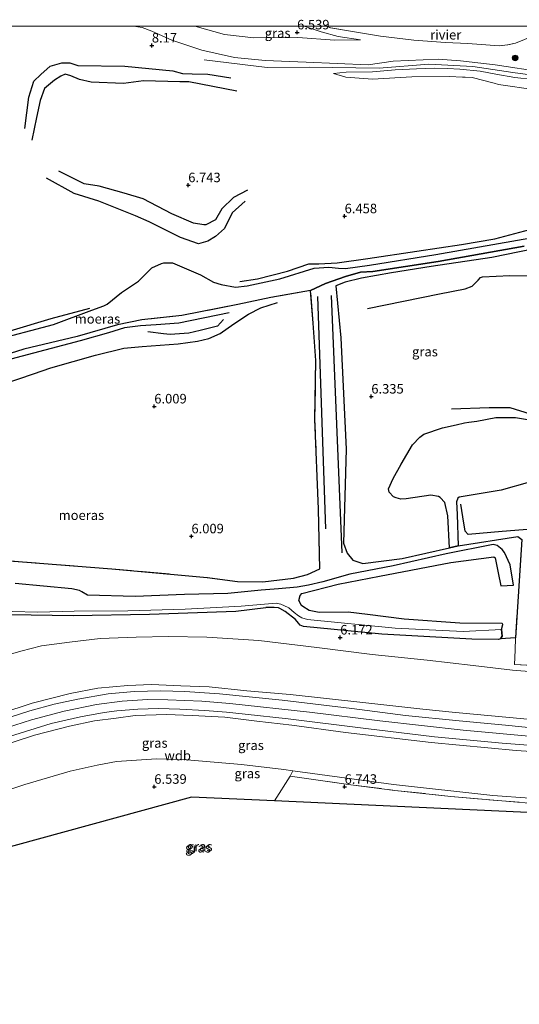
# Model space of a CAD drawing. Units: metres. Extents: x 160000 to 170008, y 439024 to 443753.
# Drawn here: x 160415 to 160546, y 443493 to 443752 of the extents above; entities that cross this region are included whole.
import ezdxf
from ezdxf.enums import TextEntityAlignment as Align

# ---------------------------------------------------------------- set-up
doc = ezdxf.new("R2010")
doc.units = ezdxf.units.M
doc.linetypes.add('IE-TERREINAFSCHEIDING', pattern=[10, 8, -2])
doc.layers.get('0').update_dxf_attribs({"lineweight": 25})
for name, color, linetype in [('B-ME-GR-BOMENRIJ-L-B1', 10, 'Continuous'), ('B-ME-GW-GRONDWERKLIJN-L-B1', 10, 'Continuous'), ('B-ME-GW-HOOGTEPUNT-S-B1', 10, 'Continuous'), ('B-ME-GW-INSTEEKWATERGANG-L-B1', 10, 'Continuous'), ('B-ME-IE-MOERAS-GV-B6', 10, 'Continuous'), ('B-ME-KG-KADASTRAAL-OPNAMEDTMGRENS-L-B1', 10, 'Continuous'), ('B-ME-OG-BREUK-L-B1', 10, 'Continuous')]:
    doc.layers.add(name, color=color, linetype=linetype)
for name, color, linetype, lineweight in [('B-ME-GR-BOOM-S-B1', 93, 'Continuous', 18), ('B-ME-GW-KRUINLIJN-L-B1', 93, 'Continuous', 18), ('B-ME-GW-TEENLIJN-L-B1', 93, 'Continuous', 18), ('B-ME-IE-GRASLAND-GV-B6', 93, 'Continuous', 18), ('B-ME-IE-GRONDWERKLIJN-GROND_INGERICHT-GV-B6', 253, 'Continuous', 18), ('B-ME-IE-TERREINAFSCHEIDING-RASTERHEKWERK-L-B1', 8, 'IE-TERREINAFSCHEIDING', 18), ('B-ME-OB-WATERLIJN-L-B1', 133, 'OB-WATERLIJN', 18), ('B-ME-OG-WATER-GV-B6', 153, 'Continuous', 18), ('B-ME-VH-VERH_SOORT-BITUMEN-GV-B6', 8, 'IE-TERREINAFSCHEIDING-NATUURLIJK-HOUTWAL', 18)]:
    doc.layers.add(name, color=color, linetype=linetype, lineweight=lineweight)
doc.styles.add('NLCS-ISO', font='NLCS-ISO.TTF')
doc.linetypes.add('IE-TERREINAFSCHEIDING-NATUURLIJK-HOUTWAL', pattern='A,7,-1.5,[67,NLCS.SHX,S=0.75,R=45,X=0,Y=0],-1.5,7,-1.5,[70,NLCS.SHX,S=0.75,R=0,X=0,Y=0],-1.5', length=20)
doc.linetypes.add('OB-WATERLIJN', pattern='A,10,[32,NLCS.SHX,S=2,R=0,X=0,Y=0],-12', length=22)

# ---------------------------------------------------------------- blocks, each defined once
blk = doc.blocks.new('d39ez_FeatureWriter_4_19_FMEBLOCK5')
at = {"layer": 'B-ME-OB-WATERLIJN-L-B1'}
for points in [[(-60.66, 6.42, 6.09), (-60.78, 6.37, 6.09), (-71.74, 1.92, 6.09), (-73.76, 1.47, 6.09), (-76.01, 1.21, 6.09), (-84.21, 1.85, 6.09), (-90.06, 2.13, 6.09), (-98.43, 2.67, 6.09), (-107.15, 3.77, 6.09), (-113.99, 4.87, 6.09), (-120.26, 5.99, 6.09), (-121.27, 6.34, 6.09), (-121.59, 6.42, 6.09)], [(63.52, 6.42, 6.09), (59.09, 4.05, 6.09), (54.01, 1.54, 6.09), (49.04, -0.25, 6.09), (44.52, -1.35, 6.09), (35.24, -2.49, 6.09), (25.79, -3.26, 6.09), (18.47, -3.1, 6.09), (11.5, -2.46, 6.09), (5.3, -1.27, 6.09), (-0.47, 0.32, 6.09), (-1.8, 0.75, 6.09), (-2.78, 1.11, 6.09), (-6.96, 2.68, 6.09), (-10.31, 4.18, 6.09), (-14.69, 6.42, 6.09)], [(121.59, -6.42, 6.09), (114.39, -4.94, 6.09), (109.89, -3.75, 6.09), (106.31, -2.55, 6.09), (103.55, -1.72, 6.09), (100.49, -0.63, 6.09), (92.5, 2.77, 6.09), (85.53, 6.42, 6.09)]]:
    blk.add_polyline3d(points, dxfattribs=at)
blk = doc.blocks.new('hoogtepunt')
for p, q in [((-0.5, 0), (0.5, 0)), ((0, 0.5), (0, -0.5))]:
    blk.add_line(p, q)
blk = doc.blocks.new('boom')
h = blk.add_hatch(color=256)
edge = h.paths.add_edge_path()
edge.add_arc((0, 0), 0.75, 0, 360)
blk.add_circle((0, 0), 0.75)

msp = doc.modelspace()

# ---------------------------------------------------------------- linework, layer by layer
at = {"layer": 'B-ME-GR-BOMENRIJ-L-B1'}
for p, q in [((160492.838, 443678.848, 9.221), (160494.95, 443617.807, 8.912)), ((160499.364, 443611.48, 8.745), (160496.53, 443679.135, 9.034))]:
    msp.add_line(p, q, dxfattribs=at)
at = {"layer": 'B-ME-GW-GRONDWERKLIJN-L-B1'}
for points in [[(160415.981, 443723.043, 7.028), (160417.005, 443731.255, 7.583), (160418.337, 443735.49, 7.717), (160420.167, 443737.282, 7.864), (160422.633, 443739.441, 7.909), (160425.669, 443740.342, 7.97), (160427.783, 443740.354, 8.015), (160429.957, 443739.597, 7.95), (160442.262, 443739.418, 7.897), (160454.831, 443738.187, 7.827), (160457.442, 443737.499, 7.872), (160459.979, 443737.474, 7.937), (160464.077, 443737.374, 7.921), (160470.112, 443736.404, 7.893)], [(160474.521, 443706.807, 6.515), (160470.784, 443704.912, 6.515), (160467.736, 443701.971, 6.319), (160466.109, 443699.023, 6.323), (160463.522, 443697.752, 6.262), (160463.006, 443697.774, 6.246), (160460.308, 443698.163, 6.189), (160454.601, 443700.613, 6.319), (160447.045, 443704.61, 6.466), (160442.107, 443706.026, 6.519), (160435.514, 443707.905, 6.486), (160431.553, 443708.472, 6.47), (160424.919, 443711.821, 6.49)], [(160472.452, 443682.837, 5.634), (160477.092, 443683.566, 5.708), (160485.029, 443685.551, 5.781), (160490.559, 443687.48, 5.883), (160493.238, 443687.449, 5.887), (160498.032, 443687.721, 5.989), (160506.082, 443688.896, 6.148), (160518.94, 443690.828, 6.213), (160530.743, 443692.583, 6.168), (160539.456, 443694.022, 6.213), (160551.275, 443697.198, 6.356)], [(160506.053, 443675.76, 6.348), (160524.947, 443679.574, 6.413), (160531.643, 443680.947, 6.372), (160533.521, 443681.583, 6.38), (160535.114, 443683.204, 6.511), (160535.722, 443683.863, 6.551), (160536.254, 443684.041, 6.551), (160543.397, 443684.404, 6.56), (160548.745, 443684.322, 6.498), (160550.945, 443684.965, 6.498), (160551.334, 443685.194, 6.502), (160552.096, 443686.681, 6.539), (160553.216, 443688.755, 6.629), (160553.627, 443688.99, 6.629), (160568.796, 443692.349, 6.568), (160581.834, 443694.132, 6.702), (160588.574, 443694.873, 6.686), (160590.039, 443694.328, 6.686), (160590.323, 443694.021, 6.686), (160590.734, 443692.569, 6.694), (160590.814, 443690.966, 6.649)], [(160410.273, 443655.811, 6.364), (160418.289, 443658.561, 6.437), (160422.802, 443660.159, 6.433), (160434.527, 443663.45, 6.449), (160441.959, 443665.264, 6.409), (160446.802, 443665.73, 6.449), (160456.244, 443666.451, 6.327), (160461.379, 443667.142, 6.323), (160464.357, 443667.86, 6.295), (160467.27, 443669.166, 6.303), (160470.854, 443671.684, 6.233), (160474.754, 443674.209, 6.197), (160478.005, 443675.914, 6.156), (160482.394, 443677.349, 6.119)], [(160353.99, 443654.542, 5.549), (160365.35, 443658.043, 5.63), (160367.782, 443658.097, 5.638), (160379.157, 443661.037, 5.712), (160393.21, 443664.906, 5.744), (160412.101, 443669.898, 5.744), (160422.906, 443673.084, 5.74), (160433.098, 443675.86, 5.524)], [(160469.648, 443674.589, 5.899), (160456.452, 443671.864, 5.736), (160450.51, 443671.42, 5.72), (160446.372, 443671.165, 5.834), (160442.196, 443670.611, 5.911), (160437.929, 443669.298, 6.034), (160430.565, 443667.255, 6.132), (160418.265, 443663.991, 6.042), (160412.336, 443662.383, 6.013), (160402.47, 443659.576, 5.977), (160396.833, 443657.906, 5.973), (160389.77, 443655.502, 6.013), (160384.812, 443654.102, 5.932), (160372.799, 443650.844, 5.846), (160365.439, 443648.678, 5.65), (160357.892, 443646.67, 5.65), (160354.459, 443645.647, 5.646)], [(160548.808, 443647.952, 6.095), (160543.451, 443649.662, 6.221), (160537.944, 443649.602, 6.323), (160528.108, 443649.235, 6.25)], [(160699.188, 443646.507, 5.997), (160687.422, 443644.311, 5.993), (160671.413, 443641.365, 6.111), (160663.71, 443639.093, 6.123), (160662.037, 443638.279, 6.083), (160657.142, 443638.441, 6.111), (160649.746, 443637.605, 5.989), (160637.208, 443635.069, 6.038), (160625.573, 443632.705, 5.924), (160615.595, 443630.515, 5.92), (160603.392, 443627.822, 5.948), (160587.818, 443624.804, 5.964), (160579.964, 443623.367, 5.968), (160571.203, 443621.689, 5.838), (160565.058, 443620.078, 5.667), (160556.733, 443618.547, 5.687), (160552.62, 443618.091, 5.72), (160549.058, 443617.717, 5.793), (160541.4, 443617.117, 5.862), (160532.44, 443616.295, 6.026), (160531.63, 443617.154, 5.968), (160531.099, 443620.969, 6.013), (160530.503, 443624.282, 6.083)]]:
    msp.add_polyline3d(points, dxfattribs=at)
at = {"layer": 'B-ME-GW-INSTEEKWATERGANG-L-B1'}
for points in [[(160401.036, 443595.473, 5.618), (160428.661, 443594.99, 5.728), (160448.72, 443595.394, 5.773), (160471.465, 443596.167, 5.838), (160479.263, 443597.108, 5.744)], [(160541.207, 443591.299, 5.39), (160541.373, 443589.574, 5.671), (160540.944, 443588.856, 5.854), (160540.386, 443588.74, 5.956), (160533.399, 443588.771, 5.977), (160509.817, 443590.123, 5.846), (160489.219, 443592.159, 5.854), (160488.342, 443592.477, 5.846), (160487.859, 443592.976, 5.854), (160487.091, 443593.975, 5.809), (160484.354, 443596.065, 5.716), (160483.012, 443596.874, 5.732), (160482.673, 443597.023, 5.716), (160481.493, 443597.125, 5.659), (160479.263, 443597.108, 5.744)]]:
    msp.add_polyline3d(points, dxfattribs=at)
at = {"layer": 'B-ME-GW-KRUINLIJN-L-B1'}
for points in [[(160444.515, 443750, 7.843), (160446.791, 443749.607, 7.848), (160449.36, 443748.627, 7.925), (160454.608, 443746.291, 7.962), (160462.513, 443743.656, 8.064), (160471.036, 443741.748, 8.043), (160479.086, 443740.942, 8.052), (160489.887, 443740.463, 8.043), (160506.145, 443739.822, 7.974), (160512.781, 443740.764, 8.06), (160524.585, 443741.3, 8.035), (160530.465, 443740.868, 8.015), (160539.522, 443739.767, 7.901), (160552.216, 443737.886, 7.917)], [(160489.406, 443750, 6.413), (160493.823, 443748.514, 6.429), (160498.346, 443747.279, 6.502), (160504.17, 443746.402, 6.527)], [(160463.143, 443741.125, 8.17), (160479.615, 443739.126, 8.129), (160490.737, 443739.175, 8.125), (160509.065, 443738.96, 8.027), (160522.13, 443739.939, 8.145), (160533.643, 443739.32, 8.043), (160544.206, 443737.803, 7.848), (160555.942, 443736.24, 8.047)], [(160549.497, 443735.91, 7.888), (160544.719, 443736.489, 7.799), (160539.688, 443737.306, 7.799), (160535.587, 443738.1, 7.868), (160530.248, 443738.667, 7.929), (160526.998, 443738.878, 7.97), (160523.615, 443738.939, 8.039), (160518.855, 443738.704, 7.99), (160513.255, 443738.508, 7.986), (160507.344, 443737.98, 7.937), (160500.43, 443737.897, 7.941), (160497.113, 443737.509, 7.909)], [(160659.827, 443565.07, 10.4), (160649.051, 443564.93, 10.436), (160635.103, 443564.97, 10.457), (160621.674, 443565.062, 10.518), (160598.689, 443565.797, 10.469), (160584.324, 443566.157, 10.501), (160569.327, 443566.448, 10.51), (160547.115, 443567.879, 10.473), (160529.157, 443569.495, 10.51), (160520.562, 443570.404, 10.477), (160503.997, 443572.258, 10.453), (160485.669, 443574.285, 10.583), (160474.287, 443575.228, 10.607), (160464.397, 443576.228, 10.652), (160456.99, 443576.566, 10.632), (160449.309, 443576.897, 10.538), (160443.042, 443576.654, 10.624), (160435.132, 443575.909, 10.607), (160427.879, 443574.486, 10.62), (160417.96, 443571.955, 10.563), (160409.673, 443569.3, 10.534)], [(160408.922, 443564.773, 10.705), (160417.709, 443567.626, 10.697), (160426.302, 443569.873, 10.718), (160434.806, 443571.644, 10.677), (160441.528, 443572.476, 10.693), (160448.223, 443572.9, 10.705), (160453.594, 443572.874, 10.738), (160462.505, 443572.488, 10.734), (160469.835, 443571.879, 10.713), (160490.77, 443569.599, 10.685), (160509.22, 443567.312, 10.669), (160531.163, 443564.855, 10.624), (160551.25, 443563.043, 10.616), (160563.04, 443562.351, 10.612), (160575.995, 443561.89, 10.632), (160597.174, 443561.424, 10.624), (160619.933, 443561.07, 10.632), (160646.713, 443560.827, 10.587), (160658.236, 443560.913, 10.583)], [(160653.319, 443553.648, 10.404), (160648.943, 443554.56, 10.416), (160644.395, 443555.518, 10.457), (160640.764, 443556.071, 10.481), (160634.869, 443556.657, 10.506), (160620.402, 443557.124, 10.501), (160599.905, 443557.202, 10.444), (160579.379, 443557.759, 10.534), (160564.673, 443558.219, 10.489), (160545.105, 443559.492, 10.497), (160522.725, 443561.662, 10.489), (160500.205, 443564.235, 10.489), (160486.154, 443566.159, 10.559), (160476.934, 443567.208, 10.526), (160468.557, 443568.27, 10.563), (160459.967, 443568.7, 10.542), (160453.224, 443568.982, 10.579), (160444.959, 443568.754, 10.583), (160440.024, 443568.017, 10.583), (160434.261, 443567.334, 10.579), (160427.738, 443565.907, 10.603), (160418.488, 443563.563, 10.55), (160407.232, 443559.884, 10.616)]]:
    msp.add_polyline3d(points, dxfattribs=at)
at = {"layer": 'B-ME-GW-TEENLIJN-L-B1'}
for points in [[(160460.644, 443750, 6.596), (160468.473, 443747.736, 6.678), (160476.152, 443746.941, 6.661), (160487.722, 443746.984, 6.604), (160497.417, 443746.28, 6.572), (160504.17, 443746.402, 6.527)], [(160497.113, 443737.509, 7.909), (160500.317, 443736.552, 7.754), (160507.29, 443736.007, 7.676), (160517.669, 443736.606, 7.615), (160527.554, 443736.719, 7.493), (160530.931, 443736.594, 7.497), (160531.709, 443736.569, 7.497), (160533.538, 443736.482, 7.465), (160539.287, 443734.985, 7.359), (160540.468, 443734.61, 7.363), (160550.177, 443733.261, 7.35), (160557.809, 443733.497, 7.477), (160568.663, 443732.815, 7.436), (160576.747, 443732.081, 7.35), (160587.518, 443729.635, 7.265), (160601.402, 443728.32, 7.265), (160610.883, 443726.517, 7.248), (160618.75, 443725.631, 7.342), (160626.438, 443724.347, 7.236)], [(160408.566, 443583.786, 6.176), (160414.97, 443585.678, 6.221), (160420.401, 443587.038, 6.185), (160427.74, 443587.998, 6.189), (160435.819, 443588.996, 6.225), (160445.233, 443589.342, 6.18), (160453.72, 443589.541, 6.18), (160463.807, 443589.369, 6.144), (160477.49, 443588.409, 6.18), (160492.698, 443586.637, 6.164), (160507.197, 443584.811, 6.258), (160521.645, 443583.242, 6.319), (160533.734, 443581.906, 6.348), (160544.09, 443580.655, 6.433), (160558.534, 443579.473, 6.409), (160585.336, 443578.1, 6.462), (160616.046, 443577.197, 6.462), (160647.752, 443577.016, 6.474), (160661.735, 443576.976, 6.417)], [(160276.382, 443500.278, 6.796), (160279.902, 443505.475, 7.232), (160281.616, 443507.237, 7.289), (160284.16, 443509.022, 7.314), (160289.351, 443511.333, 7.289), (160306.235, 443515.892, 7.13), (160333.944, 443523.163, 7.065), (160345.867, 443526.761, 7.061), (160368.281, 443534.135, 7.098), (160392.157, 443542.726, 7.175), (160415.966, 443550.588, 7.049), (160427.937, 443554.112, 7.094), (160434.953, 443555.694, 7.13), (160440.075, 443556.65, 7.155), (160450.59, 443557.326, 7.065), (160458.573, 443557.116, 7.11), (160472.87, 443555.848, 7.126), (160484.012, 443554.514, 7.134), (160486.378, 443554.166, 7.102), (160512.87, 443550.565, 6.975), (160538.966, 443547.728, 6.918), (160568.107, 443545.612, 6.849), (160590.97, 443544.784, 6.845), (160603.517, 443544.547, 6.763)]]:
    msp.add_polyline3d(points, dxfattribs=at)
at = {"layer": 'B-ME-IE-GRASLAND-GV-B6'}
for points in [[(160339.997, 443750, 7.316), (160444.515, 443750, 7.843)], [(160444.515, 443750, 7.843), (160446.791, 443749.607, 7.848), (160449.36, 443748.627, 7.925), (160454.608, 443746.291, 7.962), (160462.513, 443743.656, 8.064), (160471.036, 443741.748, 8.043), (160479.086, 443740.942, 8.052), (160489.887, 443740.463, 8.043), (160506.145, 443739.822, 7.974), (160512.781, 443740.764, 8.06), (160524.585, 443741.3, 8.035), (160530.465, 443740.868, 8.015), (160539.522, 443739.767, 7.901), (160552.216, 443737.886, 7.917)], [(160552.216, 443737.886, 7.917), (160539.522, 443739.767, 7.901), (160530.465, 443740.868, 8.015), (160524.585, 443741.3, 8.035), (160512.781, 443740.764, 8.06), (160506.145, 443739.822, 7.974), (160489.887, 443740.463, 8.043), (160479.086, 443740.942, 8.052), (160471.036, 443741.748, 8.043), (160462.513, 443743.656, 8.064), (160454.608, 443746.291, 7.962), (160449.36, 443748.627, 7.925), (160446.791, 443749.607, 7.848), (160444.515, 443750, 7.843), (160460.644, 443750, 6.596), (160468.473, 443747.736, 6.678), (160476.152, 443746.941, 6.661), (160487.722, 443746.984, 6.604), (160497.417, 443746.28, 6.572), (160504.17, 443746.402, 6.527), (160498.346, 443747.279, 6.502), (160493.823, 443748.514, 6.429), (160489.406, 443750, 6.413), (160495.008, 443750, 6.091), (160495.326, 443749.915, 6.091), (160496.335, 443749.57, 6.091), (160502.606, 443748.442, 6.091), (160509.445, 443747.342, 6.091), (160518.171, 443746.242, 6.091), (160526.541, 443745.711, 6.091), (160532.387, 443745.428, 6.091), (160540.588, 443744.784, 6.091), (160542.836, 443745.048, 6.091), (160544.855, 443745.495, 6.091), (160555.82, 443749.944, 6.091)], [(160489.406, 443750, 6.413), (160493.823, 443748.514, 6.429), (160498.346, 443747.279, 6.502), (160504.17, 443746.402, 6.527), (160497.417, 443746.28, 6.572), (160487.722, 443746.984, 6.604), (160476.152, 443746.941, 6.661), (160468.473, 443747.736, 6.678), (160460.644, 443750, 6.596), (160489.406, 443750, 6.413)], [(160549.497, 443735.91, 7.888), (160544.719, 443736.489, 7.799), (160539.688, 443737.306, 7.799), (160535.587, 443738.1, 7.868), (160530.248, 443738.667, 7.929), (160526.998, 443738.878, 7.97), (160523.615, 443738.939, 8.039), (160518.855, 443738.704, 7.99), (160513.255, 443738.508, 7.986), (160507.344, 443737.98, 7.937), (160500.43, 443737.897, 7.941), (160497.113, 443737.509, 7.909), (160500.317, 443736.552, 7.754), (160507.29, 443736.007, 7.676), (160517.669, 443736.606, 7.615), (160527.554, 443736.719, 7.493), (160530.931, 443736.594, 7.497), (160531.709, 443736.569, 7.497), (160533.538, 443736.482, 7.465), (160539.287, 443734.985, 7.359), (160540.468, 443734.61, 7.363), (160550.177, 443733.261, 7.35)], [(160550.177, 443733.261, 7.35), (160540.468, 443734.61, 7.363), (160539.287, 443734.985, 7.359), (160533.538, 443736.482, 7.465), (160531.709, 443736.569, 7.497), (160530.931, 443736.594, 7.497), (160527.554, 443736.719, 7.493), (160517.669, 443736.606, 7.615), (160507.29, 443736.007, 7.676), (160500.317, 443736.552, 7.754), (160497.113, 443737.509, 7.909), (160500.43, 443737.897, 7.941), (160507.344, 443737.98, 7.937), (160513.255, 443738.508, 7.986), (160518.855, 443738.704, 7.99), (160523.615, 443738.939, 8.039), (160526.998, 443738.878, 7.97), (160530.248, 443738.667, 7.929), (160535.587, 443738.1, 7.868), (160539.688, 443737.306, 7.799), (160544.719, 443736.489, 7.799), (160549.497, 443735.91, 7.888)], [(160550.409, 443694.54, 5.826), (160523.946, 443689.958, 5.724), (160506.558, 443687.145, 5.593), (160500.228, 443686.294, 5.622), (160498.367, 443686.37, 5.667), (160495.888, 443686.577, 5.667), (160491.96, 443686.383, 5.573), (160482.988, 443683.5, 5.386), (160474.429, 443681.666, 5.345), (160471.322, 443681.341, 5.381), (160467.543, 443682.038, 5.398), (160465.553, 443682.689, 5.361), (160462.142, 443684.605, 5.304), (160454.761, 443687.738, 5.324), (160452.982, 443687.759, 5.337), (160452.546, 443687.712, 5.288), (160451.921, 443687.575, 5.28), (160449.362, 443686.437, 5.247), (160445.846, 443682.937, 5.275), (160441.429, 443679.914, 5.218), (160437.621, 443676.892, 5.296), (160436.71, 443676.401, 5.3), (160433.635, 443675.295, 5.304), (160423.563, 443671.54, 5.312), (160406.863, 443667.11, 5.292)], [(160548.614, 443646.5, 5.797), (160544.873, 443647.099, 5.797), (160541.003, 443647.082, 5.761), (160539.756, 443647.064, 5.761), (160534.704, 443646.122, 5.765), (160532.602, 443645.823, 5.765), (160531.453, 443645.637, 5.765), (160529.285, 443645.12, 5.765), (160525.733, 443644.365, 5.765), (160520.799, 443642.666, 5.789), (160519.762, 443641.944, 5.789), (160517.796, 443639.912, 5.789), (160514.87, 443634.831, 5.903), (160512.773, 443631.003, 5.875), (160511.555, 443628.331, 5.858), (160511.664, 443627.474, 5.846), (160512.886, 443626.19, 5.846), (160513.507, 443625.967, 5.854), (160514.788, 443625.643, 5.879), (160516.147, 443625.727, 5.879), (160522.686, 443626.661, 5.891), (160524.685, 443626.274, 5.915), (160525.141, 443626.01, 5.915), (160526.307, 443624.734, 5.911), (160527.076, 443621.228, 5.932), (160527.532, 443612.776, 5.736), (160515.113, 443609.99, 5.699), (160504.743, 443608.702, 5.602), (160502.194, 443609.538, 5.858), (160500.704, 443611.413, 5.871), (160499.683, 443614.051, 5.911), (160500.389, 443638.792, 6.107), (160499.033, 443668.02, 6.356), (160497.732, 443681.706, 5.973), (160500.188, 443682.689, 5.634), (160504.453, 443683.679, 5.646), (160512.29, 443685.071, 5.626), (160522.777, 443686.737, 5.577), (160538.674, 443689.181, 5.773), (160553.249, 443692.125, 5.801)], [(160399.615, 443659.954, 5.867), (160415.693, 443665.045, 5.883), (160429.701, 443668.377, 5.948), (160440.314, 443671.472, 5.924), (160446.745, 443672.745, 5.708), (160457.237, 443673.885, 5.549), (160471.938, 443676.794, 5.748), (160480.587, 443678.623, 5.842), (160491.079, 443680.427, 5.748), (160491.717, 443671.918, 5.997), (160492.463, 443662.043, 6.005), (160492.188, 443646.639, 5.948), (160493.102, 443622.97, 5.593), (160493.483, 443607.318, 5.593), (160490.25, 443605.831, 5.626), (160486.533, 443604.82, 5.63), (160478.476, 443603.842, 5.699), (160471.872, 443603.943, 5.675), (160463.902, 443605.04, 5.667), (160438.875, 443607.286, 5.597), (160415.354, 443609.165, 5.602), (160386.982, 443611.275, 5.655)], [(160580.84, 443580.164, 6.376), (160544.671, 443582.165, 6.348), (160544.838, 443585.919, 6.148), (160544.909, 443589.134, 5.854), (160546.54, 443614.969, 5.512), (160545.472, 443615.776, 5.634), (160529.829, 443613.296, 5.642), (160529.577, 443621.59, 5.903), (160529.431, 443624.943, 5.883), (160529.771, 443625.868, 5.956), (160530.093, 443626.105, 5.956), (160541.15, 443628.017, 5.899), (160548.602, 443630.045, 5.875)], [(160405.817, 443596.208, 5.39), (160419.44, 443595.942, 5.39), (160428.914, 443596.154, 5.39), (160443.049, 443596.225, 5.39), (160458.137, 443596.687, 5.39), (160472.852, 443597.489, 5.39), (160482.044, 443598.29, 5.39), (160483.251, 443598.013, 5.39), (160485.177, 443597.128, 5.39), (160485.355, 443597.026, 5.39), (160486.769, 443595.813, 5.39), (160487.906, 443594.901, 5.39), (160488.764, 443594.427, 5.39), (160490.253, 443593.937, 5.39), (160513.253, 443591.733, 5.39), (160531.105, 443590.802, 5.39), (160541.207, 443591.299, 5.39), (160541.373, 443589.574, 5.671), (160540.944, 443588.856, 5.854), (160540.386, 443588.74, 5.956), (160533.399, 443588.771, 5.977), (160509.817, 443590.123, 5.846), (160489.219, 443592.159, 5.854), (160488.342, 443592.477, 5.846), (160487.859, 443592.976, 5.854), (160487.091, 443593.975, 5.809), (160484.354, 443596.065, 5.716), (160483.012, 443596.874, 5.732), (160482.673, 443597.023, 5.716), (160481.493, 443597.125, 5.659), (160479.263, 443597.108, 5.744), (160471.465, 443596.167, 5.838), (160448.72, 443595.394, 5.773), (160428.661, 443594.99, 5.728), (160401.036, 443595.473, 5.618)], [(160401.036, 443595.473, 5.618), (160428.661, 443594.99, 5.728), (160448.72, 443595.394, 5.773), (160471.465, 443596.167, 5.838), (160479.263, 443597.108, 5.744), (160481.493, 443597.125, 5.659), (160482.673, 443597.023, 5.716), (160483.012, 443596.874, 5.732), (160484.354, 443596.065, 5.716), (160487.091, 443593.975, 5.809), (160487.859, 443592.976, 5.854), (160488.342, 443592.477, 5.846), (160489.219, 443592.159, 5.854), (160509.817, 443590.123, 5.846), (160533.399, 443588.771, 5.977), (160540.386, 443588.74, 5.956), (160540.944, 443588.856, 5.854), (160544.909, 443589.134, 5.854), (160544.838, 443585.919, 6.148), (160544.671, 443582.165, 6.348), (160580.84, 443580.164, 6.376)], [(160661.735, 443576.976, 6.417), (160647.752, 443577.016, 6.474), (160616.046, 443577.197, 6.462), (160585.336, 443578.1, 6.462), (160558.534, 443579.473, 6.409), (160544.09, 443580.655, 6.433), (160533.734, 443581.906, 6.348), (160521.645, 443583.242, 6.319), (160507.197, 443584.811, 6.258), (160492.698, 443586.637, 6.164), (160477.49, 443588.409, 6.18), (160463.807, 443589.369, 6.144), (160453.72, 443589.541, 6.18), (160445.233, 443589.342, 6.18), (160435.819, 443588.996, 6.225), (160427.74, 443587.998, 6.189), (160420.401, 443587.038, 6.185), (160414.97, 443585.678, 6.221), (160408.566, 443583.786, 6.176)], [(160408.566, 443583.786, 6.176), (160414.97, 443585.678, 6.221), (160420.401, 443587.038, 6.185), (160427.74, 443587.998, 6.189), (160435.819, 443588.996, 6.225), (160445.233, 443589.342, 6.18), (160453.72, 443589.541, 6.18), (160463.807, 443589.369, 6.144), (160477.49, 443588.409, 6.18), (160492.698, 443586.637, 6.164), (160507.197, 443584.811, 6.258), (160521.645, 443583.242, 6.319), (160533.734, 443581.906, 6.348), (160544.09, 443580.655, 6.433), (160558.534, 443579.473, 6.409), (160585.336, 443578.1, 6.462), (160616.046, 443577.197, 6.462), (160647.752, 443577.016, 6.474), (160661.735, 443576.976, 6.417), (160659.827, 443565.07, 10.4)], [(160409.673, 443569.3, 10.534), (160417.96, 443571.955, 10.563), (160427.879, 443574.486, 10.62), (160435.132, 443575.909, 10.607), (160443.042, 443576.654, 10.624), (160449.309, 443576.897, 10.538), (160456.99, 443576.566, 10.632), (160464.397, 443576.228, 10.652), (160474.287, 443575.228, 10.607), (160485.669, 443574.285, 10.583), (160503.997, 443572.258, 10.453), (160520.562, 443570.404, 10.477), (160529.157, 443569.495, 10.51), (160547.115, 443567.879, 10.473), (160569.327, 443566.448, 10.51), (160584.324, 443566.157, 10.501), (160598.689, 443565.797, 10.469), (160621.674, 443565.062, 10.518), (160635.103, 443564.97, 10.457), (160649.051, 443564.93, 10.436), (160659.827, 443565.07, 10.4), (160658.862, 443563.216, 10.501)], [(160659.827, 443565.07, 10.4), (160649.051, 443564.93, 10.436), (160635.103, 443564.97, 10.457), (160621.674, 443565.062, 10.518), (160598.689, 443565.797, 10.469), (160584.324, 443566.157, 10.501), (160569.327, 443566.448, 10.51), (160547.115, 443567.879, 10.473), (160529.157, 443569.495, 10.51), (160520.562, 443570.404, 10.477), (160503.997, 443572.258, 10.453), (160485.669, 443574.285, 10.583), (160474.287, 443575.228, 10.607), (160464.397, 443576.228, 10.652), (160456.99, 443576.566, 10.632), (160449.309, 443576.897, 10.538), (160443.042, 443576.654, 10.624), (160435.132, 443575.909, 10.607), (160427.879, 443574.486, 10.62), (160417.96, 443571.955, 10.563), (160409.673, 443569.3, 10.534)], [(160658.862, 443563.216, 10.501), (160654.974, 443563.108, 10.493), (160635.669, 443563.227, 10.538), (160626.543, 443563.404, 10.571), (160606.003, 443563.592, 10.563), (160590.975, 443563.876, 10.579), (160575.036, 443564.218, 10.62), (160563.182, 443564.628, 10.563), (160550.816, 443565.351, 10.591), (160542.278, 443566.168, 10.595), (160530.09, 443567.339, 10.632), (160515.963, 443568.737, 10.612), (160501.891, 443570.593, 10.656), (160483.621, 443572.733, 10.701), (160467.123, 443574.47, 10.693), (160458.039, 443575.074, 10.705), (160451.742, 443575.257, 10.669), (160444.733, 443575.071, 10.681), (160437.908, 443574.429, 10.689), (160429.924, 443573.052, 10.66), (160423.726, 443571.729, 10.697), (160417.331, 443569.94, 10.689), (160409.986, 443567.57, 10.701)], [(160411.982, 443563.24, 10.612), (160422.946, 443566.619, 10.587), (160430.613, 443568.402, 10.571), (160436.868, 443569.511, 10.575), (160440.128, 443569.988, 10.563), (160445.643, 443570.407, 10.554), (160451.082, 443570.556, 10.64), (160456.67, 443570.415, 10.624), (160463.239, 443570.06, 10.612), (160468.954, 443569.591, 10.624), (160473.912, 443569.092, 10.616), (160485.194, 443567.847, 10.571), (160505.545, 443565.324, 10.559), (160523.606, 443563.165, 10.55), (160541.392, 443561.498, 10.53), (160559.58, 443560.081, 10.51)], [(160653.319, 443553.648, 10.404), (160648.943, 443554.56, 10.416), (160644.395, 443555.518, 10.457), (160640.764, 443556.071, 10.481), (160634.869, 443556.657, 10.506), (160620.402, 443557.124, 10.501), (160599.905, 443557.202, 10.444), (160579.379, 443557.759, 10.534), (160564.673, 443558.219, 10.489), (160545.105, 443559.492, 10.497), (160522.725, 443561.662, 10.489), (160500.205, 443564.235, 10.489), (160486.154, 443566.159, 10.559), (160476.934, 443567.208, 10.526), (160468.557, 443568.27, 10.563), (160459.967, 443568.7, 10.542), (160453.224, 443568.982, 10.579), (160444.959, 443568.754, 10.583), (160440.024, 443568.017, 10.583), (160434.261, 443567.334, 10.579), (160427.738, 443565.907, 10.603), (160418.488, 443563.563, 10.55), (160407.232, 443559.884, 10.616)], [(160407.232, 443559.884, 10.616), (160418.488, 443563.563, 10.55), (160427.738, 443565.907, 10.603), (160434.261, 443567.334, 10.579), (160440.024, 443568.017, 10.583), (160444.959, 443568.754, 10.583), (160453.224, 443568.982, 10.579), (160459.967, 443568.7, 10.542), (160468.557, 443568.27, 10.563), (160476.934, 443567.208, 10.526), (160486.154, 443566.159, 10.559), (160500.205, 443564.235, 10.489), (160522.725, 443561.662, 10.489), (160545.105, 443559.492, 10.497), (160564.673, 443558.219, 10.489), (160579.379, 443557.759, 10.534), (160599.905, 443557.202, 10.444), (160620.402, 443557.124, 10.501), (160634.869, 443556.657, 10.506), (160640.764, 443556.071, 10.481), (160644.395, 443555.518, 10.457), (160648.943, 443554.56, 10.416), (160653.319, 443553.648, 10.404), (160647.662, 443544.316, 7.191)], [(160647.662, 443544.316, 7.191), (160632.603, 443545.084, 7.024), (160616.156, 443544.957, 6.89), (160603.517, 443544.547, 6.763), (160590.97, 443544.784, 6.845), (160568.107, 443545.612, 6.849), (160538.966, 443547.728, 6.918), (160512.87, 443550.565, 6.975), (160486.378, 443554.166, 7.102), (160484.012, 443554.514, 7.134), (160472.87, 443555.848, 7.126), (160458.573, 443557.116, 7.11), (160450.59, 443557.326, 7.065), (160440.075, 443556.65, 7.155), (160434.953, 443555.694, 7.13), (160427.937, 443554.112, 7.094), (160415.966, 443550.588, 7.049), (160392.157, 443542.726, 7.175)], [(160647.061, 443542.499, 6.947), (160629.17, 443543.19, 6.857), (160611.11, 443543.347, 6.788), (160596.3, 443543.516, 6.804), (160583.294, 443544.011, 6.784), (160566.204, 443544.516, 6.784), (160548.496, 443545.684, 6.873), (160527.938, 443547.441, 6.914), (160513.227, 443549.054, 6.906), (160501.637, 443550.487, 6.906), (160485.72, 443552.786, 6.988), (160486.378, 443554.166, 7.102), (160512.87, 443550.565, 6.975), (160538.966, 443547.728, 6.918), (160568.107, 443545.612, 6.849), (160590.97, 443544.784, 6.845), (160603.517, 443544.547, 6.763), (160616.156, 443544.957, 6.89), (160632.603, 443545.084, 7.024), (160647.662, 443544.316, 7.191), (160647.061, 443542.499, 6.947)]]:
    msp.add_polyline3d(points, dxfattribs=at)
at = {"layer": 'B-ME-IE-GRONDWERKLIJN-GROND_INGERICHT-GV-B6'}
for points in [[(160276.382, 443500.278, 6.796), (160279.902, 443505.475, 7.232), (160281.616, 443507.237, 7.289), (160284.16, 443509.022, 7.314), (160289.351, 443511.333, 7.289), (160306.235, 443515.892, 7.13), (160333.944, 443523.163, 7.065), (160345.867, 443526.761, 7.061), (160368.281, 443534.135, 7.098), (160392.157, 443542.726, 7.175), (160415.966, 443550.588, 7.049), (160427.937, 443554.112, 7.094), (160434.953, 443555.694, 7.13), (160440.075, 443556.65, 7.155), (160450.59, 443557.326, 7.065), (160458.573, 443557.116, 7.11), (160472.87, 443555.848, 7.126), (160484.012, 443554.514, 7.134), (160486.378, 443554.166, 7.102), (160485.72, 443552.786, 6.988), (160481.617, 443546.291, 6.49), (160459.777, 443547.274, 6.364), (160373.723, 443523.671, 6.796), (160276.382, 443500.278, 6.796)], [(160645.074, 443538.769, 6.531), (160481.617, 443546.291, 6.49), (160485.72, 443552.786, 6.988), (160501.637, 443550.487, 6.906), (160513.227, 443549.054, 6.906), (160527.938, 443547.441, 6.914), (160548.496, 443545.684, 6.873), (160566.204, 443544.516, 6.784), (160583.294, 443544.011, 6.784), (160596.3, 443543.516, 6.804), (160611.11, 443543.347, 6.788), (160629.17, 443543.19, 6.857), (160647.061, 443542.499, 6.947), (160645.074, 443538.769, 6.531)]]:
    msp.add_polyline3d(points, dxfattribs=at)
at = {"layer": 'B-ME-IE-MOERAS-GV-B6'}
for points in [[(160406.863, 443667.11, 5.292), (160423.563, 443671.54, 5.312), (160433.635, 443675.295, 5.304), (160436.71, 443676.401, 5.3), (160437.621, 443676.892, 5.296), (160441.429, 443679.914, 5.218), (160445.846, 443682.937, 5.275), (160449.362, 443686.437, 5.247), (160451.921, 443687.575, 5.28), (160452.546, 443687.712, 5.288), (160452.982, 443687.759, 5.337), (160454.761, 443687.738, 5.324), (160462.142, 443684.605, 5.304), (160465.553, 443682.689, 5.361), (160467.543, 443682.038, 5.398), (160471.322, 443681.341, 5.381), (160474.429, 443681.666, 5.345), (160482.988, 443683.5, 5.386), (160491.96, 443686.383, 5.573), (160495.888, 443686.577, 5.667), (160498.367, 443686.37, 5.667), (160500.228, 443686.294, 5.622), (160506.558, 443687.145, 5.593), (160523.946, 443689.958, 5.724), (160550.409, 443694.54, 5.826)], [(160386.982, 443611.275, 5.655), (160415.354, 443609.165, 5.602), (160438.875, 443607.286, 5.597), (160463.902, 443605.04, 5.667), (160471.872, 443603.943, 5.675), (160478.476, 443603.842, 5.699), (160486.533, 443604.82, 5.63), (160490.25, 443605.831, 5.626), (160493.483, 443607.318, 5.593), (160493.102, 443622.97, 5.593), (160492.188, 443646.639, 5.948), (160492.463, 443662.043, 6.005), (160491.717, 443671.918, 5.997), (160491.079, 443680.427, 5.748), (160494.958, 443682.35, 5.675), (160500.206, 443684.137, 5.663), (160504.156, 443685.285, 5.65), (160507.422, 443685.457, 5.663), (160524.536, 443688.134, 5.667), (160547.128, 443692.094, 5.814)], [(160547.128, 443692.094, 5.814), (160524.536, 443688.134, 5.667), (160507.422, 443685.457, 5.663), (160504.156, 443685.285, 5.65), (160500.206, 443684.137, 5.663), (160494.958, 443682.35, 5.675), (160491.079, 443680.427, 5.748), (160480.587, 443678.623, 5.842), (160471.938, 443676.794, 5.748), (160457.237, 443673.885, 5.549), (160446.745, 443672.745, 5.708), (160440.314, 443671.472, 5.924), (160429.701, 443668.377, 5.948), (160415.693, 443665.045, 5.883), (160399.615, 443659.954, 5.867)], [(160553.249, 443692.125, 5.801), (160538.674, 443689.181, 5.773), (160522.777, 443686.737, 5.577), (160512.29, 443685.071, 5.626), (160504.453, 443683.679, 5.646), (160500.188, 443682.689, 5.634), (160497.732, 443681.706, 5.973), (160499.033, 443668.02, 6.356), (160500.389, 443638.792, 6.107), (160499.683, 443614.051, 5.911), (160500.704, 443611.413, 5.871), (160502.194, 443609.538, 5.858), (160504.743, 443608.702, 5.602), (160515.113, 443609.99, 5.699), (160527.532, 443612.776, 5.736), (160529.829, 443613.296, 5.642), (160545.472, 443615.776, 5.634), (160546.54, 443614.969, 5.512), (160544.909, 443589.134, 5.854), (160540.944, 443588.856, 5.854), (160541.373, 443589.574, 5.671), (160541.207, 443591.299, 5.39), (160541.554, 443592.684, 5.39), (160541.511, 443592.794, 5.39), (160541.402, 443592.889, 5.39), (160530.242, 443593.039, 5.39), (160515.675, 443594.063, 5.39), (160505.972, 443595.242, 5.39), (160500.922, 443595.898, 5.39), (160493.297, 443595.855, 5.39), (160490.69, 443596.328, 5.39), (160488.982, 443597.393, 5.39), (160488.668, 443597.686, 5.39), (160487.936, 443598.938, 5.39), (160488.359, 443600.301, 5.39), (160488.777, 443600.831, 5.39), (160498.305, 443603.291, 5.39), (160509.169, 443605.374, 5.39), (160527.912, 443608.944, 5.39), (160539.162, 443610.423, 5.39), (160539.551, 443610.214, 5.39), (160540.328, 443606.269, 5.39), (160541.044, 443602.852, 5.39), (160544.374, 443603.036, 5.39), (160543.531, 443608.308, 5.39), (160541.977, 443611.592, 5.39), (160541.369, 443612.353, 5.39), (160540.059, 443613.395, 5.39), (160539.02, 443613.713, 5.39), (160526.692, 443611.272, 5.39), (160512.743, 443608.112, 5.39), (160501.388, 443605.852, 5.39), (160494.253, 443603.872, 5.39), (160490.472, 443602.978, 5.39), (160487.539, 443602.474, 5.39), (160482.596, 443602.047, 5.39), (160478.071, 443601.701, 5.39), (160469.295, 443600.85, 5.39), (160457.956, 443600.583, 5.39), (160445.008, 443600.014, 5.39), (160432.425, 443600.406, 5.39), (160430.931, 443601.24, 5.39), (160430.372, 443601.596, 5.39), (160428.344, 443602.024, 5.39), (160413.463, 443603.478, 5.39)], [(160529.829, 443613.296, 5.642), (160527.532, 443612.776, 5.736), (160527.076, 443621.228, 5.932), (160526.307, 443624.734, 5.911), (160525.141, 443626.01, 5.915), (160524.685, 443626.274, 5.915), (160522.686, 443626.661, 5.891), (160516.147, 443625.727, 5.879), (160514.788, 443625.643, 5.879), (160513.507, 443625.967, 5.854), (160512.886, 443626.19, 5.846), (160511.664, 443627.474, 5.846), (160511.555, 443628.331, 5.858), (160512.773, 443631.003, 5.875), (160514.87, 443634.831, 5.903), (160517.796, 443639.912, 5.789), (160519.762, 443641.944, 5.789), (160520.799, 443642.666, 5.789), (160525.733, 443644.365, 5.765), (160529.285, 443645.12, 5.765), (160531.453, 443645.637, 5.765), (160532.602, 443645.823, 5.765), (160534.704, 443646.122, 5.765), (160539.756, 443647.064, 5.761), (160541.003, 443647.082, 5.761), (160544.873, 443647.099, 5.797), (160548.614, 443646.5, 5.797)], [(160548.602, 443630.045, 5.875), (160541.15, 443628.017, 5.899), (160530.093, 443626.105, 5.956), (160529.771, 443625.868, 5.956), (160529.431, 443624.943, 5.883), (160529.577, 443621.59, 5.903), (160529.829, 443613.296, 5.642)]]:
    msp.add_polyline3d(points, dxfattribs=at)
at = {"layer": 'B-ME-IE-TERREINAFSCHEIDING-RASTERHEKWERK-L-B1'}
for points in [[(160670.604, 443703.963, 6.258), (160653.351, 443702.996, 6.189), (160633.973, 443701.746, 6.087), (160618.144, 443700.727, 6.066), (160607.801, 443699.916, 6.017), (160589.183, 443698.195, 5.956), (160577.215, 443696.85, 5.911), (160556.766, 443693.8, 5.899), (160547.128, 443692.094, 5.814), (160524.536, 443688.134, 5.667), (160507.422, 443685.457, 5.663), (160504.156, 443685.285, 5.65), (160500.206, 443684.137, 5.663), (160494.958, 443682.35, 5.675), (160491.079, 443680.427, 5.748), (160480.587, 443678.623, 5.842), (160471.938, 443676.794, 5.748), (160457.237, 443673.885, 5.549), (160446.745, 443672.745, 5.708)], [(160493.483, 443607.318, 5.593), (160493.102, 443622.97, 5.593), (160492.188, 443646.639, 5.948), (160492.463, 443662.043, 6.005), (160491.717, 443671.918, 5.997), (160491.079, 443680.427, 5.748)], [(160446.745, 443672.745, 5.708), (160440.314, 443671.472, 5.924), (160429.701, 443668.377, 5.948), (160415.693, 443665.045, 5.883), (160399.615, 443659.954, 5.867), (160376.237, 443653.192, 5.789), (160365.934, 443650.329, 5.602), (160363.417, 443649.66, 5.5), (160349.066, 443645.691, 5.5), (160346.596, 443645.356, 5.549), (160342.931, 443645.1, 5.353), (160332.52, 443645.335, 5.345), (160326.517, 443645.868, 5.434), (160322.863, 443646.42, 5.492), (160314.395, 443646.279, 5.573), (160305.129, 443645.98, 5.492)], [(160493.483, 443607.318, 5.593), (160490.25, 443605.831, 5.626), (160486.533, 443604.82, 5.63), (160478.476, 443603.842, 5.699), (160471.872, 443603.943, 5.675), (160463.902, 443605.04, 5.667), (160438.875, 443607.286, 5.597), (160415.354, 443609.165, 5.602), (160386.982, 443611.275, 5.655), (160378.961, 443612.58, 5.573), (160361.932, 443615.323, 5.65), (160351.568, 443616.187, 5.634), (160350.231, 443616.038, 5.675)], [(160504.743, 443608.702, 5.602), (160515.113, 443609.99, 5.699), (160527.532, 443612.776, 5.736), (160529.829, 443613.296, 5.642), (160545.472, 443615.776, 5.634), (160546.54, 443614.969, 5.512), (160544.909, 443589.134, 5.854), (160544.838, 443585.919, 6.148), (160544.671, 443582.165, 6.348), (160580.84, 443580.164, 6.376), (160615.012, 443578.971, 6.372), (160639.233, 443578.8, 6.376), (160664.534, 443579.101, 6.29)], [(160481.617, 443546.291, 6.49), (160485.72, 443552.786, 6.988), (160501.637, 443550.487, 6.906), (160513.227, 443549.054, 6.906), (160527.938, 443547.441, 6.914), (160548.496, 443545.684, 6.873), (160566.204, 443544.516, 6.784), (160583.294, 443544.011, 6.784), (160596.3, 443543.516, 6.804), (160611.11, 443543.347, 6.788), (160629.17, 443543.19, 6.857), (160647.061, 443542.499, 6.947)]]:
    msp.add_polyline3d(points, dxfattribs=at)
at = {"layer": 'B-ME-KG-KADASTRAAL-OPNAMEDTMGRENS-L-B1'}
msp.add_polyline3d([(160645.074, 443538.769, 6.531), (160481.617, 443546.291, 6.49), (160459.777, 443547.274, 6.364), (160373.723, 443523.671, 6.796), (160276.382, 443500.278, 6.796), (160269.658, 443498.939, 8.406), (160268.467, 443498.016, 8.349), (160265.118, 443498.482, 8.386), (160263.957, 443498.266, 8.272), (160257.387, 443497.366, 6.979), (160253.158, 443496.223, 6.788), (160223.807, 443492.801, 6.299)], dxfattribs=at)
at = {"layer": 'B-ME-OG-BREUK-L-B1'}
for points in [[(160471.684, 443732.867, 7.395), (160459.101, 443735.364, 7.354), (160456.723, 443735.32, 7.281), (160447.2, 443735.562, 7.456), (160441.941, 443734.873, 7.387), (160433.411, 443735.219, 7.236), (160430.36, 443735.927, 7.35), (160428.05, 443736.915, 7.35), (160426.615, 443737.349, 7.334), (160425.466, 443736.853, 7.322), (160423.805, 443735.772, 7.306), (160421.117, 443733.554, 7.244), (160419.99, 443730.455, 7.13), (160419.029, 443725.949, 6.873), (160417.788, 443719.994, 6.641)], [(160473.912, 443703.956, 6.225), (160470.485, 443700.895, 6.099), (160468.479, 443696.812, 6.001), (160466.09, 443694.673, 5.887), (160464.069, 443693.405, 5.826), (160461.612, 443692.71, 5.724), (160456.862, 443694.366, 5.634), (160448.623, 443698.527, 5.699), (160445.107, 443700.089, 5.809), (160435.427, 443703.982, 6.009), (160428.963, 443705.964, 6.07), (160421.697, 443709.975, 6.115)], [(160468.161, 443672.821, 5.952), (160466.621, 443671.104, 5.944), (160462.067, 443669.984, 5.834), (160459.083, 443669.252, 5.867), (160454.212, 443668.876, 5.858), (160452.437, 443669.049, 5.875), (160448.307, 443669.602, 5.797)]]:
    msp.add_polyline3d(points, dxfattribs=at)
at = {"layer": 'B-ME-OG-WATER-GV-B6'}
for points in [[(160555.939, 443750, 6.091), (160555.82, 443749.944, 6.091), (160544.855, 443745.495, 6.091), (160542.836, 443745.048, 6.091), (160540.588, 443744.784, 6.091), (160532.387, 443745.428, 6.091), (160526.541, 443745.711, 6.091), (160518.171, 443746.242, 6.091), (160509.445, 443747.342, 6.091), (160502.606, 443748.442, 6.091), (160496.335, 443749.57, 6.091), (160495.326, 443749.915, 6.091), (160495.008, 443750, 6.091), (160555.939, 443750, 6.091)], [(160413.463, 443603.478, 5.39), (160428.344, 443602.024, 5.39), (160430.372, 443601.596, 5.39), (160430.931, 443601.24, 5.39), (160432.425, 443600.406, 5.39), (160445.008, 443600.014, 5.39), (160457.956, 443600.583, 5.39), (160469.295, 443600.85, 5.39), (160478.071, 443601.701, 5.39), (160482.596, 443602.047, 5.39), (160487.539, 443602.474, 5.39), (160490.472, 443602.978, 5.39), (160494.253, 443603.872, 5.39), (160501.388, 443605.852, 5.39), (160512.743, 443608.112, 5.39), (160526.692, 443611.272, 5.39), (160539.02, 443613.713, 5.39), (160540.059, 443613.395, 5.39), (160541.369, 443612.353, 5.39), (160541.977, 443611.592, 5.39), (160543.531, 443608.308, 5.39), (160544.374, 443603.036, 5.39), (160541.044, 443602.852, 5.39), (160540.328, 443606.269, 5.39), (160539.551, 443610.214, 5.39), (160539.162, 443610.423, 5.39), (160527.912, 443608.944, 5.39), (160509.169, 443605.374, 5.39), (160498.305, 443603.291, 5.39), (160488.777, 443600.831, 5.39), (160488.359, 443600.301, 5.39), (160487.936, 443598.938, 5.39), (160488.668, 443597.686, 5.39), (160488.982, 443597.393, 5.39), (160490.69, 443596.328, 5.39), (160493.297, 443595.855, 5.39), (160500.922, 443595.898, 5.39), (160505.972, 443595.242, 5.39), (160515.675, 443594.063, 5.39), (160530.242, 443593.039, 5.39), (160541.402, 443592.889, 5.39), (160541.511, 443592.794, 5.39), (160541.554, 443592.684, 5.39), (160541.207, 443591.299, 5.39)], [(160541.207, 443591.299, 5.39), (160531.105, 443590.802, 5.39), (160513.253, 443591.733, 5.39), (160490.253, 443593.937, 5.39), (160488.764, 443594.427, 5.39), (160487.906, 443594.901, 5.39), (160486.769, 443595.813, 5.39), (160485.355, 443597.026, 5.39), (160485.177, 443597.128, 5.39), (160483.251, 443598.013, 5.39), (160482.044, 443598.29, 5.39), (160472.852, 443597.489, 5.39), (160458.137, 443596.687, 5.39), (160443.049, 443596.225, 5.39), (160428.914, 443596.154, 5.39), (160419.44, 443595.942, 5.39), (160405.817, 443596.208, 5.39)]]:
    msp.add_polyline3d(points, dxfattribs=at)
at = {"layer": 'B-ME-VH-VERH_SOORT-BITUMEN-GV-B6'}
for points in [[(160409.986, 443567.57, 10.701), (160417.331, 443569.94, 10.689), (160423.726, 443571.729, 10.697), (160429.924, 443573.052, 10.66), (160437.908, 443574.429, 10.689), (160444.733, 443575.071, 10.681), (160451.742, 443575.257, 10.669), (160458.039, 443575.074, 10.705), (160467.123, 443574.47, 10.693), (160483.621, 443572.733, 10.701), (160501.891, 443570.593, 10.656), (160515.963, 443568.737, 10.612), (160530.09, 443567.339, 10.632), (160542.278, 443566.168, 10.595), (160550.816, 443565.351, 10.591)], [(160655.372, 443555.006, 10.395), (160651.119, 443556.192, 10.416), (160645.943, 443557.345, 10.448), (160642.71, 443558.455, 10.501), (160628.851, 443558.578, 10.489), (160610.755, 443558.769, 10.493), (160594.824, 443558.905, 10.518), (160570.263, 443559.583, 10.522), (160559.58, 443560.081, 10.51), (160541.392, 443561.498, 10.53), (160523.606, 443563.165, 10.55), (160505.545, 443565.324, 10.559), (160485.194, 443567.847, 10.571), (160473.912, 443569.092, 10.616), (160468.954, 443569.591, 10.624), (160463.239, 443570.06, 10.612), (160456.67, 443570.415, 10.624), (160451.082, 443570.556, 10.64), (160445.643, 443570.407, 10.554), (160440.128, 443569.988, 10.563), (160436.868, 443569.511, 10.575), (160430.613, 443568.402, 10.571), (160422.946, 443566.619, 10.587), (160411.982, 443563.24, 10.612)]]:
    msp.add_polyline3d(points, dxfattribs=at)

# ---------------------------------------------------------------- block references
at = {"layer": 'B-ME-GR-BOOM-S-B1', "rotation": 90}
msp.add_blockref('boom', (160544.809, 443741.605, 7.306), dxfattribs=at)
at = {"layer": 'B-ME-GW-HOOGTEPUNT-S-B1', "rotation": 90}
for p in [(160487.521, 443748.342, 6.539), (160487.521, 443748.342, 6.539), (160449.359, 443744.893, 8.17), (160449.359, 443744.893, 8.17), (160458.921, 443708.158, 6.743), (160458.921, 443708.158, 6.743), (160500, 443700.003, 6.458), (160500, 443700.003, 6.458), (160507.015, 443652.594, 6.335), (160507.015, 443652.594, 6.335), (160449.999, 443649.999, 6.009), (160449.999, 443649.999, 6.009), (160459.752, 443615.849, 6.009), (160459.752, 443615.849, 6.009), (160498.85, 443589.249, 6.172), (160498.85, 443589.249, 6.172), (160449.998, 443550.002, 6.539), (160449.998, 443550.002, 6.539), (160499.996, 443549.999, 6.743), (160499.996, 443549.999, 6.743)]:
    msp.add_blockref('hoogtepunt', p, dxfattribs=at)
at = {"layer": 'B-ME-OB-WATERLIJN-L-B1'}
msp.add_blockref('d39ez_FeatureWriter_4_19_FMEBLOCK5', (160616.5965, 443743.576), dxfattribs=at)

# ---------------------------------------------------------------- texts
at = {"layer": 'B-ME-GW-HOOGTEPUNT-S-B1', "ltscale": 0.2, "style": 'NLCS-ISO'}
for s, p in [('6.539', (160487.521, 443748.342, 6.539)), ('6.539', (160487.521, 443748.342, 6.539)), ('8.17', (160449.359, 443744.893, 8.17)), ('8.17', (160449.359, 443744.893, 8.17)), ('6.743', (160458.921, 443708.158, 6.743)), ('6.743', (160458.921, 443708.158, 6.743)), ('6.458', (160500, 443700.003, 6.458)), ('6.458', (160500, 443700.003, 6.458)), ('6.335', (160507.015, 443652.594, 6.335)), ('6.335', (160507.015, 443652.594, 6.335)), ('6.009', (160449.999, 443649.999, 6.009)), ('6.009', (160449.999, 443649.999, 6.009)), ('6.009', (160459.752, 443615.849, 6.009)), ('6.009', (160459.752, 443615.849, 6.009)), ('6.172', (160498.85, 443589.249, 6.172)), ('6.172', (160498.85, 443589.249, 6.172)), ('6.539', (160449.998, 443550.002, 6.539)), ('6.539', (160449.998, 443550.002, 6.539)), ('6.743', (160499.996, 443549.999, 6.743)), ('6.743', (160499.996, 443549.999, 6.743))]:
    msp.add_text(s, height=2.5, dxfattribs=at).set_placement(p, align=Align.BOTTOM_LEFT)
at = {"layer": 'B-ME-GW-KRUINLIJN-L-B1', "ltscale": 0.2, "style": 'NLCS-ISO'}
msp.add_text('wdb', height=2.5, dxfattribs=at).set_placement((160456.1464, 443558.1744), align=Align.MIDDLE_CENTER)
at = {"layer": 'B-ME-IE-GRASLAND-GV-B6', "ltscale": 0.2, "style": 'NLCS-ISO'}
for p in [(160482.407, 443748.14), (160521.0995, 443664.4), (160450.1155, 443561.502), (160475.4035, 443560.903), (160474.4495, 443553.488), (160461.4885, 443533.9605), (160461.9195, 443534.286)]:
    msp.add_text('gras', height=2.5, dxfattribs=at).set_placement(p, align=Align.MIDDLE_CENTER)
at = {"layer": 'B-ME-IE-MOERAS-GV-B6', "ltscale": 0.2, "style": 'NLCS-ISO'}
for p in [(160435.0779, 443673.009), (160430.8481, 443621.3897)]:
    msp.add_text('moeras', height=2.5, dxfattribs=at).set_placement(p, align=Align.MIDDLE_CENTER)
at = {"layer": 'B-ME-OG-WATER-GV-B6', "ltscale": 0.2, "style": 'NLCS-ISO'}
msp.add_text('rivier', height=2.5, dxfattribs=at).set_placement((160526.5569, 443747.7086), align=Align.MIDDLE_CENTER)

doc.saveas('drawing.dxf')
